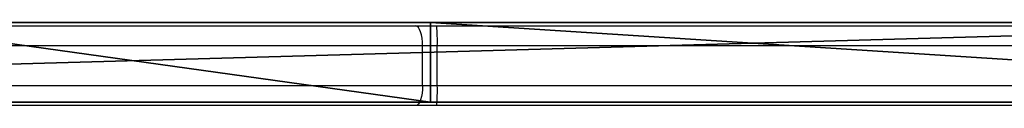
# Model space of a CAD drawing. Units: centimetres. Extents: x -192 to 192, y -156 to 155.
# Drawn here: x 16 to 31, y 4 to 5 of the extents above; entities that cross this region are included whole.
import ezdxf

# ---------------------------------------------------------------- set-up
doc = ezdxf.new("R2010")
doc.units = ezdxf.units.CM
doc.header["$LTSCALE"] = 2.54
doc.layers.get('0').update_dxf_attribs({"true_color": 0xff5454})
doc.layers.add('VP-EQ', color=7, linetype='Continuous', true_color=0x8a3492)

# ---------------------------------------------------------------- blocks, each defined once
blk = doc.blocks.new('Grupuj_96')
at = {"color": 18, "true_color": 0x010101}
for p, q in [((18.767, 1.2, 67.86), (0, 1.2, 67.344)), ((18.767, 1.2, 67.86), (0, 1.2, 67.344)), ((2.843, 1.2, 3.505), (45.461, 1.2, 1.094)), ((2.843, 1.2, 3.505), (45.461, 1.2, 1.094)), ((27.396, 1.2, 71.024), (18.767, 1.2, 67.86)), ((18.767, 0, 67.86), (18.767, 1.2, 67.86)), ((27.396, 1.2, 71.024), (18.767, 1.2, 67.86)), ((18.767, 0, 67.86), (18.767, 1.2, 67.86)), ((18.767, 0, 67.86), (0, 0, 67.344)), ((18.767, 0, 67.86), (0, 0, 67.344)), ((2.843, 0, 3.505), (45.461, 0, 1.094)), ((2.843, 0, 3.505), (45.461, 0, 1.094)), ((27.396, 0, 71.024), (18.767, 0, 67.86)), ((27.396, 0, 71.024), (18.767, 0, 67.86))]:
    blk.add_line(p, q, dxfattribs=at)
at = {"color": 0}
mesh = blk.add_polyface(dxfattribs=at)
corners = [(2.843, 1.2, 3.505), (53.748, 1.2, 4.682), (45.461, 1.2, 1.094), (0.836, 1.2, 10.152), (0, 1.2, 67.344), (35.456, 1.2, 67.16), (1.291, 1.2, 26.232), (18.767, 1.2, 67.86), (27.396, 1.2, 71.024), (62.487, 1.2, 1.092), (80.554, 1.2, 67.94), (81.209, 1.2), (7.03, 1.2, 19.861)]
mesh.append_faces([[corners[k] for k in face] for face in [(0, 1, 2), (5, 7, 8), (9, 10, 11)]], dxfattribs={"vtx0": -1, "color": 0})
mesh.append_faces([[corners[k] for k in face] for face in [(4, 5, 6), (10, 6, 5)]], dxfattribs={"vtx0": -1, "vtx1": -1, "color": 0})
mesh.append_faces([[corners[k] for k in face] for face in [(10, 1, 3)]], dxfattribs={"vtx0": -1, "vtx1": -1, "vtx2": -1, "color": 0})
mesh.append_faces([[corners[k] for k in face] for face in [(1, 0, 3), (5, 4, 7), (10, 9, 1), (10, 3, 12), (10, 12, 6)]], dxfattribs={"vtx0": -1, "vtx2": -1, "color": 0})
at = {"color": 18, "true_color": 0x010101}
mesh = blk.add_polyface(dxfattribs=at)
corners = [(18.767, 0, 67.86), (0, 1.2, 67.344), (0, 0, 67.344), (18.767, 1.2, 67.86)]
mesh.append_faces([[corners[k] for k in face] for face in [(0, 1, 2), (1, 0, 3)]], dxfattribs={"vtx0": -1, "color": 18})
mesh = blk.add_polyface(dxfattribs=at)
corners = [(45.461, 1.2, 1.094), (2.843, 0, 3.505), (2.843, 1.2, 3.505), (45.461, 0, 1.094)]
mesh.append_faces([[corners[k] for k in face] for face in [(0, 1, 2), (1, 0, 3)]], dxfattribs={"vtx0": -1, "color": 18})
mesh = blk.add_polyface(dxfattribs=at)
corners = [(27.396, 0, 71.024), (18.767, 1.2, 67.86), (18.767, 0, 67.86), (27.396, 1.2, 71.024)]
mesh.append_faces([[corners[k] for k in face] for face in [(0, 1, 2), (1, 0, 3)]], dxfattribs={"vtx0": -1, "color": 18})
at = {"color": 0}
mesh = blk.add_polyface(dxfattribs=at)
corners = [(53.748, 0, 4.682), (2.843, 0, 3.505), (45.461, 0, 1.094), (0.836, 0, 10.152), (80.554, 0, 67.94), (62.487, 0, 1.092), (81.209, 0), (7.03, 0, 19.861), (1.291, 0, 26.232), (35.456, 0, 67.16), (0, 0, 67.344), (18.767, 0, 67.86), (27.396, 0, 71.024)]
mesh.append_faces([[corners[k] for k in face] for face in [(0, 1, 2), (4, 5, 6), (11, 9, 12)]], dxfattribs={"vtx0": -1, "color": 0})
mesh.append_faces([[corners[k] for k in face] for face in [(1, 0, 3), (5, 4, 0), (3, 4, 7), (7, 4, 8), (10, 9, 11)]], dxfattribs={"vtx0": -1, "vtx1": -1, "color": 0})
mesh.append_faces([[corners[k] for k in face] for face in [(0, 4, 3)]], dxfattribs={"vtx0": -1, "vtx1": -1, "vtx2": -1, "color": 0})
mesh.append_faces([[corners[k] for k in face] for face in [(8, 4, 9), (9, 10, 8)]], dxfattribs={"vtx0": -1, "vtx2": -1, "color": 0})
blk = doc.blocks.new('Komponent_36')
at = {"color": 40, "true_color": 0xffdd00}
blk.add_blockref('Grupuj_96', (0, 0.1), dxfattribs=at)
blk = doc.blocks.new('literki_WOODEN_LOW')
at = {"color": 0}
blk.add_blockref('Komponent_36', (0.009, -0.1), dxfattribs=at)
blk = doc.blocks.new('Grupuj_1')
at = {"color": 0}
blk.add_blockref('literki_WOODEN_LOW', (0.815, 0.1, 56.797), dxfattribs=at)
blk = doc.blocks.new('wd1476')
at = {"color": 7, "linetype": 'Continuous', "lineweight": 25}
for p, q in [((-484.01, 46.146), (-474.109, 46.146)), ((-474.109, 46.146), (-473.792, 46.146)), ((-473.792, 46.146), (-465.549, 46.146)), ((-473.896, 45.846), (-474.117, 45.846)), ((-474.117, 45.846), (-474.117, 45.246)), ((-465.652, 45.846), (-473.896, 45.846)), ((-473.896, 45.846), (-473.896, 45.246)), ((-492.332, 45.246), (-474.117, 45.246)), ((-474.117, 45.246), (-473.896, 45.246)), ((-473.896, 45.246), (-465.652, 45.246)), ((-474.109, 44.946), (-492.3, 44.946)), ((-473.792, 44.946), (-474.109, 44.946)), ((-465.549, 44.946), (-473.792, 44.946))]:
    blk.add_line(p, q, dxfattribs=at)
at = {"color": 8, "linetype": 'Continuous', "lineweight": 25}
blk.add_line((-474.117, 45.846), (-484.448, 45.846), dxfattribs=at)
at = {"color": 7, "linetype": 'Continuous', "lineweight": 25, "flags": 128}
for points in [[(-473.896, 45.846), (-473.894, 45.905), (-473.888, 45.961), (-473.878, 46.013), (-473.865, 46.059), (-473.85, 46.096), (-473.832, 46.124), (-473.813, 46.141), (-473.792, 46.146)], [(-473.896, 45.246), (-473.894, 45.188), (-473.888, 45.132), (-473.878, 45.08), (-473.865, 45.034), (-473.85, 44.997), (-473.832, 44.969), (-473.813, 44.952), (-473.792, 44.946)]]:
    blk.add_lwpolyline(points, dxfattribs=at)
at = {"color": 7, "linetype": 'Continuous', "lineweight": 25}
for centre, start, end in [((-471.386, 45.921), 175.2755, 181.572), ((-471.386, 45.171), 178.4276, 184.7248)]:
    blk.add_arc(centre, 2.732, start, end, dxfattribs=at)
blk = doc.blocks.new('wd1476 2d')
at = {"layer": 'VP-EQ', "rotation": 180}
blk.add_blockref('wd1476', (-249.132, 429.26), dxfattribs=at)

msp = doc.modelspace()

# ---------------------------------------------------------------- block references
at = {"color": 0, "rotation": 179.999999999924}
msp.add_blockref('Grupuj_1', (42.066, 5.131), dxfattribs=at)
at = {"layer": 'VP-EQ', "color": 0}
msp.add_blockref('wd1476 2d', (-202.408, -379.335), dxfattribs=at)

doc.saveas('drawing.dxf')
